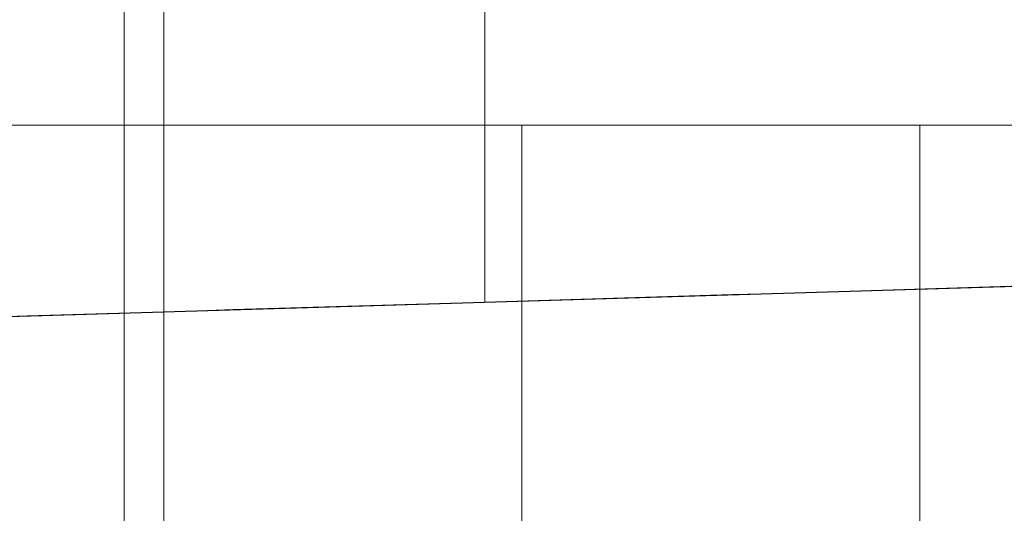
# Model space of a CAD drawing. Units: millimetres. Extents: x 400 to 4100, y 100 to 5840.
# Drawn here: x 1138 to 1150, y 4887 to 4893 of the extents above; entities that cross this region are included whole.
import ezdxf

# ---------------------------------------------------------------- set-up
doc = ezdxf.new("R2010")
doc.units = ezdxf.units.MM
doc.header["$LTSCALE"] = 20
doc.linetypes.add('HIDDEN', pattern=[1.905, 1.27, -0.635])

msp = doc.modelspace()

# ---------------------------------------------------------------- linework, layer by layer
at = {"color": 7, "linetype": 'Continuous', "lineweight": 25}
msp.add_line((1018.184, 4885.731), (2213.309, 4921.715), dxfattribs=at)
at = {"color": 7, "linetype": 'HIDDEN', "lineweight": 18}
for p, q in [((1139.578, 4900.211), (1139.578, 4886.211)), ((1139.078, 4899.731), (1139.078, 4885.731)), ((1143.61, 4889.507), (1143.61, 4896.803))]:
    msp.add_line(p, q, dxfattribs=at)
for points, knots in [([(1123.078, 4891.731), (1123.165, 4891.731), (1123.34, 4891.731), (1124.737, 4891.731), (1126.909, 4891.731), (1129.854, 4891.731), (1133.437, 4891.731), (1137.159, 4891.731), (1140.749, 4891.731), (1142.968, 4891.731), (1144.077, 4891.731)], [0, 0, 0, 0, 0.134069, 0.26815, 0.402231, 0.536313, 0.670394, 0.804475, 0.902237, 1, 1, 1, 1]), ([(1144.077, 4891.731), (1144.911, 4891.731), (1146.577, 4891.731), (1148.244, 4891.731), (1149.077, 4891.731)], [0, 0, 0, 0, 0.499999, 1, 1, 1, 1]), ([(1144.077, 4891.731), (1144.077, 4890.899), (1144.077, 4889.234), (1144.077, 4886.456), (1144.077, 4883.81), (1144.077, 4881.821), (1144.077, 4880.865), (1144.077, 4880.77), (1144.077, 4880.731)], [0, 0, 0, 0, 0.166016, 0.331912, 0.570975, 0.751568, 0.898812, 1, 1, 1, 1]), ([(1144.077, 4891.731), (1144.077, 4891.076), (1144.077, 4889.767), (1144.077, 4887.687), (1144.077, 4885.819), (1144.077, 4884.499), (1144.077, 4883.837), (1144.077, 4883.763), (1144.077, 4883.731)], [0, 0, 0, 0, 0.190254, 0.380337, 0.622481, 0.789082, 0.907333, 1, 1, 1, 1]), ([(1144.252, 4891.731), (1145.027, 4891.731), (1146.636, 4891.731), (1148.244, 4891.731), (1149.077, 4891.731)], [0, 0, 0, 0, 0.48186, 1, 1, 1, 1]), ([(1144.427, 4891.731), (1145.144, 4891.731), (1146.578, 4891.731), (1148.011, 4891.731), (1148.727, 4891.731)], [0, 0, 0, 0, 0.5001845, 1, 1, 1, 1]), ([(1149.077, 4880.731), (1149.077, 4880.805), (1149.077, 4880.953), (1149.077, 4882.18), (1149.077, 4883.929), (1149.077, 4885.954), (1149.077, 4888.439), (1149.077, 4890.416), (1149.077, 4891.731)], [0, 0, 0, 0, 0.140039, 0.279605, 0.475028, 0.606701, 0.738536, 1, 1, 1, 1]), ([(1149.077, 4883.731), (1149.077, 4883.772), (1149.077, 4883.863), (1149.077, 4884.665), (1149.077, 4886.27), (1149.077, 4888.756), (1149.077, 4890.74), (1149.077, 4891.731)], [0, 0, 0, 0, 0.103853, 0.232582, 0.423157, 0.71184, 1, 1, 1, 1]), ([(1149.077, 4891.731), (1150.187, 4891.731), (1152.405, 4891.731), (1155.996, 4891.731), (1159.718, 4891.731), (1163.303, 4891.731), (1166.236, 4891.731), (1168.455, 4891.731), (1169.676, 4891.731), (1170.291, 4891.731), (1170.078, 4891.731), (1170.078, 4891.731)], [0, 0, 0, 0, 0.09776, 0.19552, 0.329598, 0.463676, 0.597753, 0.731832, 0.86591, 0.999988, 1, 1, 1, 1]), ([(1201.084, 4891.238), (1200.278, 4891.214), (1198.664, 4891.165), (1195.39, 4891.066), (1191.474, 4890.949), (1186.832, 4890.809), (1181.525, 4890.649), (1175.748, 4890.475), (1169.574, 4890.289), (1163.113, 4890.095), (1156.539, 4889.897), (1149.963, 4889.699), (1145.637, 4889.568), (1143.473, 4889.503)], [0, 0, 0, 0, 0.090316, 0.180889, 0.271194, 0.365761, 0.460644, 0.555197, 0.646712, 0.738536, 0.830038, 0.915018, 1, 1, 1, 1]), ([(1201.084, 4891.238), (1200.278, 4891.214), (1198.664, 4891.165), (1195.39, 4891.066), (1191.474, 4890.949), (1186.832, 4890.809), (1181.525, 4890.649), (1175.748, 4890.475), (1169.574, 4890.289), (1163.113, 4890.095), (1156.539, 4889.897), (1149.963, 4889.699), (1145.637, 4889.568), (1143.473, 4889.503)], [0, 0, 0, 0, 0.090316, 0.180889, 0.271194, 0.365761, 0.460644, 0.555197, 0.646712, 0.738536, 0.830038, 0.915018, 1, 1, 1, 1]), ([(1143.473, 4889.503), (1141.167, 4889.434), (1136.547, 4889.295), (1129.712, 4889.089), (1123.135, 4888.891), (1116.91, 4888.704), (1111.09, 4888.528), (1105.64, 4888.364), (1100.642, 4888.214), (1096.139, 4888.078), (1092.163, 4887.958), (1088.734, 4887.855), (1087.002, 4887.803), (1086.136, 4887.777)], [0, 0, 0, 0, 0.092099, 0.184512, 0.276608, 0.365446, 0.454572, 0.543433, 0.633332, 0.723504, 0.813417, 0.906707, 1, 1, 1, 1]), ([(1143.473, 4889.503), (1141.167, 4889.434), (1136.547, 4889.295), (1129.712, 4889.089), (1123.135, 4888.891), (1116.91, 4888.704), (1111.09, 4888.528), (1105.64, 4888.364), (1100.642, 4888.214), (1096.139, 4888.078), (1092.163, 4887.958), (1088.734, 4887.855), (1087.002, 4887.803), (1086.136, 4887.777)], [0, 0, 0, 0, 0.092099, 0.184512, 0.276608, 0.365446, 0.454572, 0.543433, 0.633332, 0.723504, 0.813417, 0.906707, 1, 1, 1, 1])]:
    msp.add_open_spline(points, degree=3, knots=knots, dxfattribs=at)

doc.saveas('drawing.dxf')
